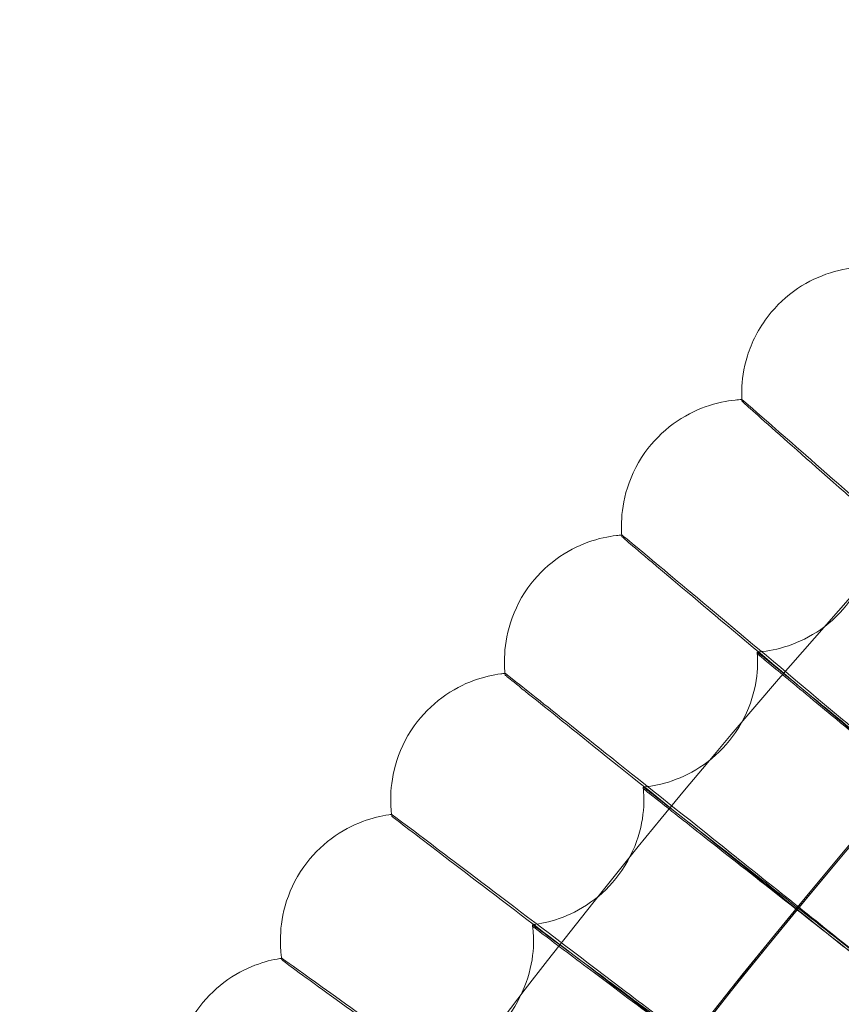
# Model space of a CAD drawing. Units: millimetres. Extents: x 539 to 2739, y -4323 to 3177.
# Drawn here: x 1242 to 1294, y -290 to -227 of the extents above; entities that cross this region are included whole.
import ezdxf

# ---------------------------------------------------------------- set-up
doc = ezdxf.new("R2010")
doc.units = ezdxf.units.MM

# ---------------------------------------------------------------- blocks, each defined once
blk = doc.blocks.new('A$C26C6295C')
at = {"color": 0, "linetype": 'Continuous', "lineweight": 0}
for p, q in [((1288.017, -251.026), (1288.017, -250.93)), ((1288.026, -251.41), (1288.026, -251.314)), ((1280.415, -259.402), (1280.415, -259.306)), ((1280.436, -259.979), (1280.436, -259.883)), ((1288.998, -267.283), (1288.998, -267.379)), ((1273.019, -267.96), (1273.019, -267.863)), ((1289.019, -267.957), (1289.019, -267.86)), ((1273.056, -268.73), (1273.056, -268.633)), ((1281.794, -275.824), (1281.794, -275.921)), ((1265.831, -276.694), (1265.831, -276.597)), ((1281.831, -276.69), (1281.831, -276.594)), ((1265.889, -277.656), (1265.889, -277.559)), ((1274.798, -284.537), (1274.798, -284.633)), ((1258.857, -285.598), (1258.857, -285.502)), ((1274.857, -285.595), (1274.857, -285.499)), ((1258.941, -286.752), (1258.941, -286.656))]:
    blk.add_line(p, q, dxfattribs=at)
for centre, major_axis, start_param, end_param in [((1638.814, -569.611), (450, 0.088), 6.252656, 9.394249), ((1638.814, -569.751), (450, 0.088), 6.252656, 9.394249), ((1638.814, -569.611), (420, 0.082), 6.252656, 9.394249), ((1638.814, -569.751), (420, 0.082), 6.252656, 9.394249), ((1638.814, -569.651), (-435, -0.085), 5.327013, 5.790933), ((1638.814, -569.731), (-435, -0.085), 5.327013, 5.790933), ((1638.814, -569.651), (433.5, 0.085), 2.185423, 2.649396), ((1638.814, -569.731), (433.5, 0.085), 2.185423, 2.649396)]:
    blk.add_ellipse(centre, major_axis=major_axis, ratio=0.999998, start_param=start_param, end_param=end_param, dxfattribs=at)
for centre, major_axis in [((1638.814, -569.611), (450, 0.088)), ((1638.814, -569.751), (450, 0.088)), ((1638.814, -569.611), (435, 0.085)), ((1638.814, -569.751), (435, 0.085)), ((1638.814, -569.611), (420, 0.082)), ((1638.814, -569.751), (420, 0.082)), ((1638.814, -569.611), (405, 0.079)), ((1638.814, -569.751), (405, 0.079))]:
    blk.add_ellipse(centre, major_axis=major_axis, ratio=0.999998, dxfattribs=at)
for points, knots in [([(2098.879, -583.651), (2100.368, -534.578), (2093.938, -485.273), (2065.891, -391.171), (2044.279, -346.391), (1988.054, -265.89), (1953.453, -230.182), (1874.759, -171.453), (1830.681, -148.442), (1737.509, -117.449), (1688.43, -109.472), (1590.238, -109.361), (1541.141, -117.227), (1447.899, -148.01), (1403.769, -170.921), (1324.943, -229.472), (1290.261, -265.102), (1233.855, -345.476), (1212.141, -390.207), (1186.461, -475.663), (1179.967, -515.616), (1178.749, -555.733)], [6.252852, 6.252852, 6.252852, 6.252852, 6.572852, 6.572852, 6.892852, 6.892852, 7.212851, 7.212851, 7.532852, 7.532852, 7.852852, 7.852852, 8.172852, 8.172852, 8.492853, 8.492853, 8.812853, 8.812853, 9.132853, 9.132853, 9.394445, 9.394445, 9.394445, 9.394445]), ([(2058.814, -569.671), (2058.805, -524.871), (2051.568, -480.08), (2023.366, -395.035), (2002.406, -354.794), (1948.884, -282.937), (1916.33, -251.333), (1842.92, -199.96), (1802.077, -180.2), (1716.234, -154.528), (1671.248, -148.619), (1581.687, -151.253), (1537.127, -159.795), (1452.941, -190.468), (1413.329, -212.593), (1343.066, -268.192), (1312.425, -301.654), (1263.218, -376.533), (1244.659, -417.935), (1224.721, -492.463), (1219.988, -524.682), (1219.007, -557.016)], [0.000196, 0.000196, 0.000196, 0.000196, 0.320196, 0.320196, 0.640196, 0.640196, 0.960196, 0.960196, 1.280196, 1.280196, 1.600196, 1.600196, 1.920196, 1.920196, 2.240196, 2.240196, 2.560196, 2.560196, 2.880196, 2.880196, 3.11126, 3.11126, 3.11126, 3.11126]), ([(1288.017, -250.93), (1288.016, -250.352), (1288.075, -249.653), (1288.507, -248.049), (1288.895, -247.14), (1289.986, -245.603), (1290.616, -244.968), (1291.972, -243.973), (1292.689, -243.62), (1294.097, -243.12), (1294.764, -243.007), (1295.496, -242.943), (1295.663, -242.934), (1295.82, -242.93)], [1.569454378, 1.569454378, 1.569454378, 1.569454378, 1.570039211, 1.570039211, 1.570624043, 1.570624043, 1.571108223, 1.571108223, 1.571606889, 1.571606889, 1.572191721, 1.572191721, 1.57237854, 1.57237854, 1.57237854, 1.57237854]), ([(1280.415, -259.306), (1280.415, -258.716), (1280.477, -258.006), (1280.916, -256.395), (1281.309, -255.493), (1282.391, -253.972), (1283.017, -253.344), (1284.362, -252.355), (1285.072, -252.005), (1286.437, -251.515), (1287.072, -251.4), (1287.751, -251.331), (1287.89, -251.32), (1288.022, -251.314)], [1.569490851, 1.569490851, 1.569490851, 1.569490851, 1.570075168, 1.570075168, 1.570659486, 1.570659486, 1.571151471, 1.571151471, 1.571665989, 1.571665989, 1.572250307, 1.572250307, 1.572410762, 1.572410762, 1.572410762, 1.572410762]), ([(1288.026, -251.41), (1288.025, -251.386), (1288.024, -251.361), (1288.022, -251.311), (1288.021, -251.286), (1288.019, -251.235), (1288.019, -251.21), (1288.018, -251.158), (1288.017, -251.132), (1288.017, -251.079), (1288.017, -251.053), (1288.017, -251.026)], [1.5693187203, 1.5693187203, 1.5693187203, 1.5693187203, 1.5693458519, 1.5693458519, 1.5693729835, 1.5693729835, 1.5694001152, 1.5694001152, 1.5694272468, 1.5694272468, 1.5694543784, 1.5694543784, 1.5694543784, 1.5694543784]), ([(1288.026, -251.314), (1288.026, -251.306), (1288.598, -251.802), (1290.82, -253.748), (1292.45, -255.179), (1296.563, -258.796), (1299.006, -260.948), (1304.371, -265.677), (1307.238, -268.207), (1310.14, -270.769)], [18.860398, 18.860398, 18.860398, 18.860398, 20.030801, 20.030801, 21.201488, 21.201488, 22.371923, 22.371923, 23.533741, 23.533741, 23.533741, 23.533741]), ([(1310.14, -270.986), (1307.617, -268.758), (1305.115, -266.548), (1300.003, -262.03), (1297.487, -259.806), (1293.179, -255.995), (1291.429, -254.444), (1289.473, -252.708), (1288.934, -252.228), (1288.209, -251.58), (1288.026, -251.415), (1288.026, -251.41)], [14.189657, 14.189657, 14.189657, 14.189657, 15.201755, 15.201755, 16.368488, 16.368488, 17.536347, 17.536347, 18.198477, 18.198477, 18.860398, 18.860398, 18.860398, 18.860398]), ([(1280.436, -259.979), (1280.434, -259.944), (1280.431, -259.907), (1280.427, -259.833), (1280.425, -259.796), (1280.422, -259.72), (1280.42, -259.682), (1280.418, -259.604), (1280.417, -259.564), (1280.416, -259.484), (1280.415, -259.443), (1280.415, -259.402)], [1.5692870631, 1.5692870631, 1.5692870631, 1.5692870631, 1.5693278206, 1.5693278206, 1.5693685782, 1.5693685782, 1.5694093357, 1.5694093357, 1.5694500933, 1.5694500933, 1.5694908508, 1.5694908508, 1.5694908508, 1.5694908508]), ([(1296.415, -259.303), (1296.415, -259.877), (1296.357, -260.565), (1295.945, -262.125), (1295.579, -262.999), (1294.544, -264.516), (1293.927, -265.162), (1292.592, -266.181), (1291.884, -266.546), (1290.527, -267.058), (1289.893, -267.185), (1289.234, -267.263), (1289.113, -267.275), (1288.998, -267.283)], [1.569490851, 1.569490851, 1.569490851, 1.569490851, 1.570059908, 1.570059908, 1.570628965, 1.570628965, 1.571122898, 1.571122898, 1.57163333, 1.57163333, 1.572202387, 1.572202387, 1.572336137, 1.572336137, 1.572336137, 1.572336137]), ([(1273.019, -267.863), (1273.019, -267.263), (1273.084, -266.543), (1273.529, -264.928), (1273.924, -264.034), (1274.996, -262.528), (1275.618, -261.906), (1276.951, -260.921), (1277.655, -260.573), (1278.977, -260.092), (1279.583, -259.975), (1280.21, -259.902), (1280.322, -259.891), (1280.43, -259.883)], [1.569528086, 1.569528086, 1.569528086, 1.569528086, 1.570111547, 1.570111547, 1.570695009, 1.570695009, 1.571195128, 1.571195128, 1.571725837, 1.571725837, 1.572309299, 1.572309299, 1.572442721, 1.572442721, 1.572442721, 1.572442721]), ([(1280.436, -259.883), (1280.436, -259.875), (1281.02, -260.358), (1283.289, -262.249), (1284.953, -263.64), (1289.153, -267.157), (1291.647, -269.249), (1297.125, -273.847), (1300.053, -276.307), (1303.016, -278.799)], [18.860398, 18.860398, 18.860398, 18.860398, 20.030801, 20.030801, 21.201488, 21.201488, 22.371923, 22.371923, 23.533741, 23.533741, 23.533741, 23.533741]), ([(1303.016, -279.015), (1300.44, -276.849), (1297.885, -274.7), (1292.666, -270.307), (1290.097, -268.144), (1285.698, -264.438), (1283.911, -262.93), (1281.914, -261.242), (1281.363, -260.775), (1280.623, -260.145), (1280.436, -259.984), (1280.436, -259.979)], [14.189657, 14.189657, 14.189657, 14.189657, 15.201755, 15.201755, 16.368488, 16.368488, 17.536347, 17.536347, 18.198477, 18.198477, 18.860398, 18.860398, 18.860398, 18.860398]), ([(1331.223, -262.025), (1299.012, -294.235), (1271.908, -331.541), (1230.547, -412.716), (1216.297, -456.571), (1202.044, -546.554), (1202.043, -592.667), (1216.294, -682.65), (1230.543, -726.506), (1271.902, -807.681), (1299.005, -844.988), (1331.215, -877.199)], [2.356194, 2.356194, 2.356194, 2.356194, 2.670349, 2.670349, 2.984503, 2.984503, 3.298657, 3.298657, 3.612812, 3.612812, 3.926966, 3.926966, 3.926966, 3.926966]), ([(1303.015, -278.823), (1301.372, -277.467), (1299.738, -276.12), (1296.477, -273.431), (1294.902, -272.133), (1292.209, -269.914), (1291.116, -269.014), (1289.898, -268.014), (1289.563, -267.739), (1289.112, -267.372), (1288.998, -267.28), (1288.998, -267.283)], [8.532895, 8.532895, 8.532895, 8.532895, 9.173181, 9.173181, 9.881874, 9.881874, 10.5896, 10.5896, 10.989238, 10.989238, 11.389263, 11.389263, 11.389263, 11.389263]), ([(1288.998, -267.379), (1288.998, -267.384), (1289.351, -267.681), (1290.725, -268.825), (1291.732, -269.661), (1294.271, -271.766), (1295.78, -273.015), (1299.107, -275.766), (1300.894, -277.242), (1302.808, -278.821), (1302.912, -278.907), (1303.015, -278.992)], [11.389263, 11.389263, 11.389263, 11.389263, 12.094222, 12.094222, 12.798442, 12.798442, 13.502475, 13.502475, 14.206689, 14.206689, 14.246991, 14.246991, 14.246991, 14.246991]), ([(1288.998, -267.379), (1289, -267.415), (1289.003, -267.452), (1289.007, -267.526), (1289.009, -267.563), (1289.013, -267.639), (1289.014, -267.678), (1289.016, -267.756), (1289.017, -267.795), (1289.018, -267.875), (1289.019, -267.916), (1289.019, -267.957)], [1.5693290002, 1.5693290002, 1.5693290002, 1.5693290002, 1.5693688173, 1.5693688173, 1.5694086343, 1.5694086343, 1.5694484514, 1.5694484514, 1.5694882685, 1.5694882685, 1.5695280855, 1.5695280855, 1.5695280855, 1.5695280855]), ([(1273.056, -268.73), (1273.052, -268.683), (1273.047, -268.635), (1273.04, -268.538), (1273.036, -268.488), (1273.03, -268.388), (1273.028, -268.336), (1273.023, -268.232), (1273.022, -268.179), (1273.019, -268.071), (1273.019, -268.016), (1273.019, -267.96)], [1.5692562873, 1.5692562873, 1.5692562873, 1.5692562873, 1.569310647, 1.569310647, 1.5693650066, 1.5693650066, 1.5694193662, 1.5694193662, 1.5694737259, 1.5694737259, 1.5695280855, 1.5695280855, 1.5695280855, 1.5695280855]), ([(1289.019, -267.86), (1289.019, -268.445), (1288.957, -269.142), (1288.54, -270.706), (1288.172, -271.572), (1287.147, -273.075), (1286.533, -273.714), (1285.211, -274.729), (1284.509, -275.092), (1283.193, -275.595), (1282.589, -275.723), (1281.98, -275.804), (1281.885, -275.815), (1281.794, -275.824)], [1.569528086, 1.569528086, 1.569528086, 1.569528086, 1.570095976, 1.570095976, 1.570663866, 1.570663866, 1.571165481, 1.571165481, 1.57169151, 1.57169151, 1.5722594, 1.5722594, 1.572367535, 1.572367535, 1.572367535, 1.572367535]), ([(1265.831, -276.597), (1265.831, -275.986), (1265.899, -275.257), (1266.35, -273.641), (1266.745, -272.757), (1267.805, -271.265), (1268.422, -270.648), (1269.744, -269.666), (1270.441, -269.319), (1271.723, -268.846), (1272.301, -268.728), (1272.879, -268.652), (1272.964, -268.642), (1273.047, -268.634)], [1.569566061, 1.569566061, 1.569566061, 1.569566061, 1.570148326, 1.570148326, 1.570730591, 1.570730591, 1.571239132, 1.571239132, 1.571786351, 1.571786351, 1.572368615, 1.572368615, 1.572473684, 1.572473684, 1.572473684, 1.572473684]), ([(1273.056, -268.633), (1273.056, -268.625), (1273.651, -269.094), (1275.966, -270.93), (1277.664, -272.28), (1281.947, -275.695), (1284.491, -277.725), (1290.079, -282.19), (1293.065, -284.578), (1296.087, -286.998)], [18.860398, 18.860398, 18.860398, 18.860398, 20.030801, 20.030801, 21.201488, 21.201488, 22.371923, 22.371923, 23.533741, 23.533741, 23.533741, 23.533741]), ([(1296.088, -287.214), (1293.46, -285.111), (1290.854, -283.024), (1285.53, -278.759), (1282.91, -276.659), (1278.423, -273.06), (1276.6, -271.596), (1274.564, -269.956), (1274.001, -269.503), (1273.247, -268.891), (1273.056, -268.734), (1273.056, -268.73)], [14.189657, 14.189657, 14.189657, 14.189657, 15.201755, 15.201755, 16.368488, 16.368488, 17.536347, 17.536347, 18.198477, 18.198477, 18.860398, 18.860398, 18.860398, 18.860398]), ([(1341.822, -272.639), (1310.723, -303.74), (1284.554, -339.76), (1244.621, -418.136), (1230.863, -460.48), (1217.104, -547.36), (1217.105, -591.882), (1230.866, -678.762), (1244.625, -721.106), (1284.56, -799.481), (1310.729, -835.5), (1341.829, -866.6)], [2.35622, 2.35622, 2.35622, 2.35622, 2.670374, 2.670374, 2.984528, 2.984528, 3.298682, 3.298682, 3.612837, 3.612837, 3.926991, 3.926991, 3.926991, 3.926991]), ([(1296.087, -287.022), (1294.411, -285.706), (1292.745, -284.399), (1289.42, -281.789), (1287.815, -280.53), (1285.068, -278.377), (1283.954, -277.504), (1282.712, -276.534), (1282.37, -276.267), (1281.91, -275.91), (1281.794, -275.822), (1281.794, -275.824)], [8.532895, 8.532895, 8.532895, 8.532895, 9.173181, 9.173181, 9.881874, 9.881874, 10.5896, 10.5896, 10.989238, 10.989238, 11.389263, 11.389263, 11.389263, 11.389263]), ([(1281.794, -275.921), (1281.794, -275.925), (1282.154, -276.214), (1283.555, -277.324), (1284.581, -278.136), (1287.171, -280.179), (1288.709, -281.391), (1292.102, -284.06), (1293.924, -285.493), (1295.876, -287.025), (1295.981, -287.108), (1296.087, -287.191)], [11.389263, 11.389263, 11.389263, 11.389263, 12.094222, 12.094222, 12.798442, 12.798442, 13.502475, 13.502475, 14.206689, 14.206689, 14.246991, 14.246991, 14.246991, 14.246991]), ([(1281.794, -275.921), (1281.798, -275.968), (1281.803, -276.015), (1281.81, -276.113), (1281.814, -276.162), (1281.82, -276.263), (1281.822, -276.315), (1281.827, -276.419), (1281.828, -276.472), (1281.831, -276.58), (1281.831, -276.635), (1281.831, -276.69)], [1.5693005344, 1.5693005344, 1.5693005344, 1.5693005344, 1.5693536397, 1.5693536397, 1.569406745, 1.569406745, 1.5694598503, 1.5694598503, 1.5695129556, 1.5695129556, 1.5695660609, 1.5695660609, 1.5695660609, 1.5695660609]), ([(1265.889, -277.656), (1265.882, -277.598), (1265.876, -277.54), (1265.864, -277.42), (1265.859, -277.359), (1265.849, -277.233), (1265.845, -277.169), (1265.838, -277.038), (1265.836, -276.971), (1265.832, -276.835), (1265.831, -276.765), (1265.831, -276.694)], [1.5692264108, 1.5692264108, 1.5692264108, 1.5692264108, 1.5692943409, 1.5692943409, 1.5693622709, 1.5693622709, 1.5694302009, 1.5694302009, 1.5694981309, 1.5694981309, 1.5695660609, 1.5695660609, 1.5695660609, 1.5695660609]), ([(1281.831, -276.594), (1281.831, -277.189), (1281.767, -277.894), (1281.345, -279.458), (1280.977, -280.316), (1279.962, -281.805), (1279.354, -282.439), (1278.043, -283.45), (1277.348, -283.812), (1276.072, -284.307), (1275.496, -284.436), (1274.934, -284.519), (1274.866, -284.529), (1274.798, -284.537)], [1.569566061, 1.569566061, 1.569566061, 1.569566061, 1.570132452, 1.570132452, 1.570698843, 1.570698843, 1.57120843, 1.57120843, 1.571750354, 1.571750354, 1.572316745, 1.572316745, 1.572398017, 1.572398017, 1.572398017, 1.572398017]), ([(1258.857, -285.502), (1258.857, -284.881), (1258.928, -284.145), (1259.381, -282.53), (1259.776, -281.656), (1260.823, -280.178), (1261.435, -279.566), (1262.745, -278.585), (1263.435, -278.239), (1264.678, -277.773), (1265.23, -277.653), (1265.76, -277.576), (1265.82, -277.568), (1265.878, -277.56)], [1.569604755, 1.569604755, 1.569604755, 1.569604755, 1.570185483, 1.570185483, 1.570766211, 1.570766211, 1.571283425, 1.571283425, 1.57184745, 1.57184745, 1.572428178, 1.572428178, 1.572503632, 1.572503632, 1.572503632, 1.572503632]), ([(1265.889, -277.559), (1265.889, -277.551), (1266.496, -278.005), (1268.855, -279.785), (1270.584, -281.094), (1274.949, -284.404), (1277.542, -286.372), (1283.236, -290.701), (1286.279, -293.016), (1289.359, -295.362)], [18.860398, 18.860398, 18.860398, 18.860398, 20.030801, 20.030801, 21.201488, 21.201488, 22.371923, 22.371923, 23.533741, 23.533741, 23.533741, 23.533741]), ([(1289.359, -295.578), (1286.682, -293.539), (1284.026, -291.516), (1278.601, -287.38), (1275.931, -285.344), (1271.358, -281.855), (1269.501, -280.435), (1267.426, -278.846), (1266.853, -278.406), (1266.083, -277.812), (1265.889, -277.66), (1265.889, -277.656)], [14.189657, 14.189657, 14.189657, 14.189657, 15.201755, 15.201755, 16.368488, 16.368488, 17.536347, 17.536347, 18.198477, 18.198477, 18.860398, 18.860398, 18.860398, 18.860398]), ([(1289.359, -295.386), (1287.651, -294.111), (1285.955, -292.844), (1282.568, -290.316), (1280.932, -289.095), (1278.134, -287.01), (1276.999, -286.164), (1275.734, -285.224), (1275.385, -284.965), (1274.917, -284.62), (1274.798, -284.534), (1274.798, -284.537)], [8.532895, 8.532895, 8.532895, 8.532895, 9.173181, 9.173181, 9.881874, 9.881874, 10.5896, 10.5896, 10.989238, 10.989238, 11.389263, 11.389263, 11.389263, 11.389263]), ([(1274.798, -284.633), (1274.798, -284.638), (1275.166, -284.918), (1276.593, -285.994), (1277.638, -286.78), (1280.276, -288.76), (1281.843, -289.935), (1285.299, -292.522), (1287.155, -293.91), (1289.144, -295.395), (1289.251, -295.475), (1289.359, -295.555)], [11.389263, 11.389263, 11.389263, 11.389263, 12.094222, 12.094222, 12.798442, 12.798442, 13.502475, 13.502475, 14.206689, 14.206689, 14.246991, 14.246991, 14.246991, 14.246991]), ([(1274.798, -284.633), (1274.805, -284.691), (1274.812, -284.75), (1274.824, -284.87), (1274.829, -284.931), (1274.839, -285.057), (1274.843, -285.121), (1274.849, -285.252), (1274.852, -285.318), (1274.856, -285.455), (1274.857, -285.524), (1274.857, -285.595)], [1.569272942, 1.569272942, 1.569272942, 1.569272942, 1.5693393046, 1.5693393046, 1.5694056671, 1.5694056671, 1.5694720296, 1.5694720296, 1.5695383922, 1.5695383922, 1.5696047547, 1.5696047547, 1.5696047547, 1.5696047547]), ([(1258.941, -286.752), (1258.931, -286.685), (1258.922, -286.616), (1258.905, -286.474), (1258.897, -286.401), (1258.883, -286.252), (1258.877, -286.175), (1258.867, -286.017), (1258.863, -285.936), (1258.858, -285.771), (1258.857, -285.686), (1258.857, -285.598)], [1.5691974512, 1.5691974512, 1.5691974512, 1.5691974512, 1.5692789119, 1.5692789119, 1.5693603726, 1.5693603726, 1.5694418333, 1.5694418333, 1.569523294, 1.569523294, 1.5696047547, 1.5696047547, 1.5696047547, 1.5696047547]), ([(1274.857, -285.499), (1274.857, -286.102), (1274.789, -286.815), (1274.365, -288.378), (1273.997, -289.226), (1272.995, -290.701), (1272.392, -291.33), (1271.093, -292.34), (1270.404, -292.701), (1269.167, -293.189), (1268.617, -293.319), (1268.102, -293.403), (1268.059, -293.41), (1268.016, -293.416)], [1.569604755, 1.569604755, 1.569604755, 1.569604755, 1.570169316, 1.570169316, 1.570733878, 1.570733878, 1.571251685, 1.571251685, 1.571809785, 1.571809785, 1.572374347, 1.572374347, 1.572427562, 1.572427562, 1.572427562, 1.572427562]), ([(1252.099, -294.573), (1252.099, -293.943), (1252.173, -293.2), (1252.629, -291.589), (1253.021, -290.726), (1254.055, -289.262), (1254.661, -288.654), (1255.956, -287.676), (1256.637, -287.331), (1257.841, -286.87), (1258.368, -286.747), (1258.856, -286.668), (1258.892, -286.663), (1258.927, -286.658)], [1.569644144, 1.569644144, 1.569644144, 1.569644144, 1.570222996, 1.570222996, 1.570801849, 1.570801849, 1.571327952, 1.571327952, 1.571906804, 1.571906804, 1.572485656, 1.572485656, 1.572532552, 1.572532552, 1.572532552, 1.572532552]), ([(1258.941, -286.656), (1258.941, -286.648), (1259.558, -287.087), (1261.959, -288.809), (1263.721, -290.076), (1268.164, -293.279), (1270.804, -295.185), (1276.601, -299.374), (1279.699, -301.615), (1282.835, -303.886)], [18.860398, 18.860398, 18.860398, 18.860398, 20.030801, 20.030801, 21.201488, 21.201488, 22.371923, 22.371923, 23.533741, 23.533741, 23.533741, 23.533741]), ([(1281.337, -303.018), (1279.121, -301.413), (1276.935, -299.829), (1271.882, -296.167), (1269.163, -294.196), (1264.509, -290.818), (1262.617, -289.444), (1260.504, -287.905), (1259.921, -287.479), (1259.138, -286.904), (1258.941, -286.757), (1258.941, -286.752)], [14.375407, 14.375407, 14.375407, 14.375407, 15.201755, 15.201755, 16.368488, 16.368488, 17.536347, 17.536347, 18.198477, 18.198477, 18.860398, 18.860398, 18.860398, 18.860398])]:
    blk.add_open_spline(points, degree=3, knots=knots, dxfattribs=at)
for points in [[(1288.022, -251.314), (1288.023, -251.314), (1288.025, -251.314), (1288.026, -251.314)], [(1280.43, -259.883), (1280.432, -259.883), (1280.434, -259.883), (1280.436, -259.883)], [(1273.047, -268.634), (1273.05, -268.634), (1273.053, -268.633), (1273.056, -268.633)], [(1265.878, -277.56), (1265.882, -277.56), (1265.886, -277.56), (1265.889, -277.559)], [(1258.927, -286.658), (1258.932, -286.657), (1258.936, -286.656), (1258.941, -286.656)]]:
    blk.add_open_spline(points, degree=3, dxfattribs=at)

msp = doc.modelspace()

# ---------------------------------------------------------------- block references
msp.add_blockref('A$C26C6295C', (0, 0))

doc.saveas('drawing.dxf')
